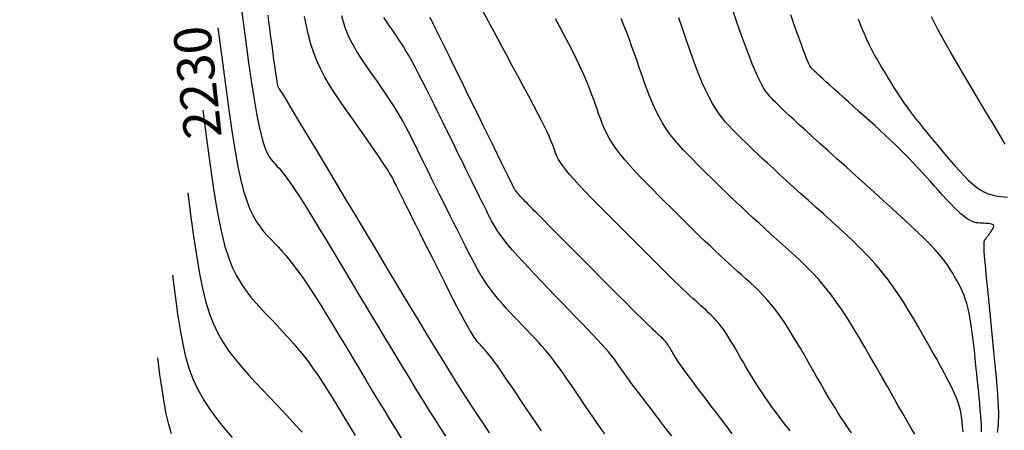
# Model space of a CAD drawing. Units: metres. Extents: x 184529 to 185859, y 8942814 to 8943395.
# Drawn here: x 185184 to 185188, y 8943212 to 8943214 of the extents above; entities that cross this region are included whole.
import ezdxf

# ---------------------------------------------------------------- set-up
doc = ezdxf.new("R2010")
doc.units = ezdxf.units.M
for name, color, linetype in [('_cotas', 7, 'Continuous'), ('CNIVEL_M', 18, 'Continuous'), ('CNIVEL_S', 42, 'Continuous'), ('RAS', 7, 'Continuous')]:
    doc.layers.add(name, color=color, linetype=linetype)

msp = doc.modelspace()

# ---------------------------------------------------------------- linework, layer by layer
at = {"layer": 'CNIVEL_M'}
for points in [[(185186.1833, 8943212.3417), (185186.1712, 8943212.3583), (185186.159, 8943212.3751), (185186.1469, 8943212.3922), (185186.1347, 8943212.4096), (185186.1226, 8943212.4272), (185186.1104, 8943212.4449), (185186.0982, 8943212.4628), (185186.0861, 8943212.4809), (185186.0739, 8943212.4989), (185186.0618, 8943212.5171), (185186.0496, 8943212.5352), (185186.0374, 8943212.5533), (185186.025, 8943212.5713), (185186.0125, 8943212.5893), (185185.9997, 8943212.6072), (185185.9866, 8943212.625), (185185.9731, 8943212.6427), (185185.9591, 8943212.6602), (185185.9448, 8943212.6775), (185185.9299, 8943212.6947), (185185.9147, 8943212.7117), (185185.8992, 8943212.7287), (185185.8834, 8943212.7455), (185185.8674, 8943212.7623), (185185.8514, 8943212.779), (185185.8352, 8943212.7957), (185185.8191, 8943212.8125), (185185.803, 8943212.8293), (185185.787, 8943212.8464), (185185.7713, 8943212.8638), (185185.7558, 8943212.8816), (185185.7406, 8943212.9), (185185.7259, 8943212.9191), (185185.7116, 8943212.9389), (185185.6978, 8943212.9596), (185185.6845, 8943212.981), (185185.6716, 8943213.0032), (185185.659, 8943213.0259), (185185.6466, 8943213.049), (185185.6345, 8943213.0725), (185185.6225, 8943213.0962), (185185.6106, 8943213.1199), (185185.5986, 8943213.1438), (185185.5868, 8943213.1675), (185185.5749, 8943213.1912), (185185.5632, 8943213.2146), (185185.5516, 8943213.2379), (185185.5401, 8943213.2609), (185185.5288, 8943213.2836), (185185.5177, 8943213.3059), (185185.5068, 8943213.3278), (185185.4962, 8943213.3494), (185185.4857, 8943213.3706), (185185.4754, 8943213.3916), (185185.4651, 8943213.4123), (185185.455, 8943213.4329), (185185.4449, 8943213.4533), (185185.4349, 8943213.4738), (185185.4249, 8943213.4942), (185185.4148, 8943213.5146), (185185.4045, 8943213.535), (185185.3941, 8943213.5553), (185185.3834, 8943213.5757), (185185.3723, 8943213.596), (185185.3609, 8943213.6164), (185185.349, 8943213.6366), (185185.3366, 8943213.6569), (185185.3238, 8943213.6771), (185185.3105, 8943213.6973), (185185.297, 8943213.7175), (185185.2831, 8943213.7376), (185185.2691, 8943213.7577), (185185.255, 8943213.7779), (185185.2407, 8943213.798), (185185.2265, 8943213.8181), (185185.2125, 8943213.8384), (185185.1988, 8943213.859), (185185.1856, 8943213.8799), (185185.173, 8943213.9014), (185185.1614, 8943213.9236), (185185.1507, 8943213.9466), (185185.1412, 8943213.9705), (185185.133, 8943213.9955), (185185.126, 8943214.0215)], [(185187.4275, 8943212.3411), (185187.4136, 8943212.3648), (185187.3976, 8943212.3925), (185187.3796, 8943212.4236), (185187.3601, 8943212.4575), (185187.3393, 8943212.4938), (185187.3175, 8943212.5317), (185187.2952, 8943212.5708), (185187.2725, 8943212.6104), (185187.2498, 8943212.6501), (185187.227, 8943212.6895), (185187.2042, 8943212.7283), (185187.1813, 8943212.7663), (185187.1584, 8943212.8032), (185187.1353, 8943212.8386), (185187.1121, 8943212.8723), (185187.0888, 8943212.9041), (185187.0653, 8943212.9337), (185187.0416, 8943212.9613), (185187.0178, 8943212.9873), (185186.994, 8943213.0118), (185186.97, 8943213.0352), (185186.946, 8943213.0577), (185186.9219, 8943213.0797), (185186.8978, 8943213.1014), (185186.8737, 8943213.123), (185186.8497, 8943213.1446), (185186.8258, 8943213.1661), (185186.8022, 8943213.1875), (185186.779, 8943213.2087), (185186.7561, 8943213.2297), (185186.7337, 8943213.2504), (185186.7119, 8943213.2709), (185186.6907, 8943213.291), (185186.6701, 8943213.3108), (185186.65, 8943213.3303), (185186.6303, 8943213.3497), (185186.6109, 8943213.3688), (185186.5917, 8943213.3879), (185186.5727, 8943213.4068), (185186.5538, 8943213.4257), (185186.535, 8943213.4446), (185186.5163, 8943213.4637), (185186.4978, 8943213.4831), (185186.4798, 8943213.503), (185186.4623, 8943213.5235), (185186.4455, 8943213.5448), (185186.4295, 8943213.5671), (185186.4145, 8943213.5905), (185186.4005, 8943213.6151), (185186.3875, 8943213.6409), (185186.3754, 8943213.6676), (185186.3639, 8943213.6951), (185186.353, 8943213.7232), (185186.3425, 8943213.7518), (185186.3322, 8943213.7808), (185186.3221, 8943213.8099), (185186.312, 8943213.839), (185186.3019, 8943213.868), (185186.2916, 8943213.897), (185186.2812, 8943213.9258), (185186.2705, 8943213.9544), (185186.2595, 8943213.9827), (185186.2481, 8943214.0107)], [(185187.7908, 8943213.5059), (185187.7664, 8943213.5465), (185187.7405, 8943213.5899), (185187.7133, 8943213.6354), (185187.6852, 8943213.6824), (185187.6568, 8943213.73), (185187.6283, 8943213.7778), (185187.6001, 8943213.8256), (185187.5723, 8943213.8733), (185187.5452, 8943213.9211), (185187.5191, 8943213.9688), (185187.4941, 8943214.0165)], [(185184.5679, 8943213.6415), (185184.583, 8943213.5287), (185184.5965, 8943213.4296), (185184.6089, 8943213.343), (185184.6207, 8943213.2674), (185184.6323, 8943213.2018), (185184.6443, 8943213.1447), (185184.657, 8943213.0949), (185184.6709, 8943213.0511), (185184.6865, 8943213.012), (185184.7035, 8943212.9772), (185184.7217, 8943212.9458), (185184.741, 8943212.9173), (185184.7612, 8943212.8913), (185184.782, 8943212.8669), (185184.8032, 8943212.8438), (185184.8246, 8943212.8212), (185184.8461, 8943212.7987), (185184.8675, 8943212.7761), (185184.8888, 8943212.7532), (185184.91, 8943212.73), (185184.9309, 8943212.7062), (185184.9517, 8943212.6818), (185184.9721, 8943212.6566), (185184.9922, 8943212.6306), (185185.0119, 8943212.6035), (185185.0312, 8943212.5756), (185185.0503, 8943212.5469), (185185.0691, 8943212.5175), (185185.0877, 8943212.4877), (185185.1062, 8943212.4574), (185185.1246, 8943212.4269), (185185.1429, 8943212.3963), (185185.1612, 8943212.3657), (185185.1794, 8943212.3354)]]:
    msp.add_lwpolyline(points, dxfattribs=at)
at = {"layer": 'CNIVEL_S'}
for points in [[(185184.7244, 8943214.0354), (185184.7392, 8943213.9263), (185184.7523, 8943213.8323), (185184.764, 8943213.7522), (185184.7745, 8943213.6845), (185184.7842, 8943213.628), (185184.7933, 8943213.5813), (185184.8021, 8943213.5432), (185184.8106, 8943213.5126), (185184.8189, 8943213.4883), (185184.827, 8943213.4694), (185184.8349, 8943213.4548), (185184.8428, 8943213.4433), (185184.8505, 8943213.434), (185184.8582, 8943213.4258), (185184.866, 8943213.4176), (185184.8742, 8943213.4086), (185184.8832, 8943213.3981), (185184.8935, 8943213.3852), (185184.9055, 8943213.3692), (185184.9197, 8943213.3493), (185184.9363, 8943213.3247), (185184.9559, 8943213.2946), (185184.9787, 8943213.2585), (185185.0045, 8943213.217), (185185.0328, 8943213.1708), (185185.0633, 8943213.1206), (185185.0954, 8943213.0674), (185185.1288, 8943213.0118), (185185.163, 8943212.9546), (185185.1976, 8943212.8967), (185185.2323, 8943212.8387), (185185.2667, 8943212.7812), (185185.3006, 8943212.7247), (185185.3337, 8943212.6697), (185185.3656, 8943212.6167), (185185.3963, 8943212.5662), (185185.4253, 8943212.5186), (185185.4525, 8943212.4746), (185185.4775, 8943212.4343), (185185.5007, 8943212.3976), (185185.5223, 8943212.3639), (185185.5425, 8943212.3326)], [(185185.7197, 8943212.3459), (185185.6977, 8943212.379), (185185.675, 8943212.4134), (185185.6514, 8943212.4496), (185185.6263, 8943212.4882), (185185.5997, 8943212.5299), (185185.571, 8943212.5753), (185185.54, 8943212.6251), (185185.5064, 8943212.6795), (185185.4706, 8943212.7383), (185185.4327, 8943212.8007), (185185.3931, 8943212.8663), (185185.3523, 8943212.9342), (185185.3104, 8943213.0041), (185185.2679, 8943213.0752), (185185.225, 8943213.1468), (185185.1822, 8943213.2184), (185185.14, 8943213.2889), (185185.0992, 8943213.3572), (185185.0603, 8943213.4222), (185185.0241, 8943213.4827), (185184.9912, 8943213.5377), (185184.9622, 8943213.586), (185184.9378, 8943213.6266), (185184.9184, 8943213.6587), (185184.9037, 8943213.683), (185184.8929, 8943213.7007), (185184.8853, 8943213.7128), (185184.8805, 8943213.7205), (185184.8775, 8943213.7249), (185184.8759, 8943213.727), (185184.875, 8943213.7281), (185184.8742, 8943213.729), (185184.8733, 8943213.7303), (185184.8723, 8943213.7325), (185184.8713, 8943213.7358), (185184.87, 8943213.7407), (185184.8685, 8943213.7476), (185184.8668, 8943213.7568), (185184.8648, 8943213.7688), (185184.8625, 8943213.7839), (185184.8599, 8943213.8018), (185184.8571, 8943213.822), (185184.854, 8943213.8442), (185184.8508, 8943213.868), (185184.8474, 8943213.893), (185184.844, 8943213.9187), (185184.8405, 8943213.9449), (185184.837, 8943213.9711), (185184.8336, 8943213.9974), (185184.8301, 8943214.0236)], [(185185.9283, 8943212.3533), (185185.9084, 8943212.3828), (185185.8883, 8943212.4128), (185185.8682, 8943212.4428), (185185.8483, 8943212.4724), (185185.8289, 8943212.5012), (185185.8102, 8943212.5289), (185185.7924, 8943212.555), (185185.7758, 8943212.5791), (185185.7607, 8943212.601), (185185.7472, 8943212.6201), (185185.7355, 8943212.6362), (185185.7254, 8943212.6497), (185185.7168, 8943212.6608), (185185.7093, 8943212.6699), (185185.7028, 8943212.6775), (185185.697, 8943212.684), (185185.6917, 8943212.6897), (185185.6866, 8943212.695), (185185.6815, 8943212.7003), (185185.6763, 8943212.706), (185185.6706, 8943212.7127), (185185.6644, 8943212.7208), (185185.6573, 8943212.7307), (185185.6493, 8943212.743), (185185.6402, 8943212.7581), (185185.6296, 8943212.7764), (185185.6176, 8943212.7982), (185185.6042, 8943212.8233), (185185.5897, 8943212.8512), (185185.5742, 8943212.8815), (185185.5579, 8943212.9135), (185185.541, 8943212.947), (185185.5237, 8943212.9814), (185185.5063, 8943213.0163), (185185.4888, 8943213.0512), (185185.4716, 8943213.0856), (185185.4548, 8943213.1191), (185185.4387, 8943213.1514), (185185.4234, 8943213.1819), (185185.4093, 8943213.2101), (185185.3964, 8943213.2358), (185185.3852, 8943213.2584), (185185.3756, 8943213.2776), (185185.3675, 8943213.2937), (185185.3608, 8943213.3072), (185185.3552, 8943213.3185), (185185.3505, 8943213.3281), (185185.3464, 8943213.3363), (185185.3428, 8943213.3437), (185185.3394, 8943213.3506), (185185.336, 8943213.3575), (185185.3323, 8943213.3647), (185185.3282, 8943213.3726), (185185.3232, 8943213.3815), (185185.3172, 8943213.3917), (185185.3099, 8943213.4036), (185185.3011, 8943213.4175), (185185.2904, 8943213.4337), (185185.2778, 8943213.4525), (185185.2634, 8943213.4736), (185185.2474, 8943213.4967), (185185.2301, 8943213.5214), (185185.2118, 8943213.5475), (185185.1927, 8943213.5746), (185185.1731, 8943213.6023), (185185.1532, 8943213.6304), (185185.1333, 8943213.6586), (185185.1137, 8943213.6869), (185185.0945, 8943213.7157), (185185.0761, 8943213.745), (185185.0586, 8943213.775), (185185.0422, 8943213.8061), (185185.0273, 8943213.8382), (185185.014, 8943213.8717), (185185.0025, 8943213.9066), (185184.9927, 8943213.9429), (185184.9843, 8943213.9803), (185184.9771, 8943214.0186)], [(185186.4512, 8943212.3334), (185186.431, 8943212.3598), (185186.4107, 8943212.3862), (185186.3907, 8943212.4123), (185186.3712, 8943212.4378), (185186.3525, 8943212.4623), (185186.3347, 8943212.4856), (185186.3182, 8943212.5073), (185186.3033, 8943212.5271), (185186.2901, 8943212.5446), (185186.2788, 8943212.5597), (185186.2693, 8943212.5727), (185186.2613, 8943212.5837), (185186.2546, 8943212.5931), (185186.2489, 8943212.6013), (185186.2439, 8943212.6085), (185186.2394, 8943212.615), (185186.2352, 8943212.6213), (185186.231, 8943212.6276), (185186.2264, 8943212.6342), (185186.2211, 8943212.6415), (185186.2147, 8943212.6498), (185186.2069, 8943212.6595), (185186.1973, 8943212.6709), (185186.1855, 8943212.6844), (185186.1711, 8943212.7003), (185186.154, 8943212.7188), (185186.1344, 8943212.7397), (185186.1126, 8943212.7627), (185186.089, 8943212.7874), (185186.064, 8943212.8135), (185186.0379, 8943212.8406), (185186.011, 8943212.8684), (185185.9838, 8943212.8965), (185185.9566, 8943212.9247), (185185.9297, 8943212.9526), (185185.9035, 8943212.98), (185185.8782, 8943213.0067), (185185.8543, 8943213.0325), (185185.832, 8943213.057), (185185.8116, 8943213.08), (185185.7936, 8943213.1014), (185185.778, 8943213.1209), (185185.7647, 8943213.1388), (185185.7534, 8943213.1551), (185185.7437, 8943213.1703), (185185.7354, 8943213.1845), (185185.728, 8943213.1979), (185185.7213, 8943213.2109), (185185.7148, 8943213.2236), (185185.7085, 8943213.2364), (185185.7019, 8943213.2494), (185185.6951, 8943213.2632), (185185.6877, 8943213.2779), (185185.6797, 8943213.294), (185185.6709, 8943213.3117), (185185.6611, 8943213.3315), (185185.6502, 8943213.3535), (185185.6381, 8943213.3781), (185185.6248, 8943213.4051), (185185.6105, 8943213.434), (185185.5955, 8943213.4646), (185185.5798, 8943213.4965), (185185.5636, 8943213.5294), (185185.5471, 8943213.563), (185185.5304, 8943213.5969), (185185.5137, 8943213.6308), (185185.4972, 8943213.6644), (185185.4809, 8943213.6973), (185185.4649, 8943213.7292), (185185.4495, 8943213.7597), (185185.4348, 8943213.7885), (185185.4207, 8943213.8152), (185185.4076, 8943213.8396), (185185.3955, 8943213.8613), (185185.3842, 8943213.8806), (185185.3737, 8943213.8979), (185185.3639, 8943213.9135), (185185.3545, 8943213.9277), (185185.3455, 8943213.9409), (185185.3368, 8943213.9534), (185185.3282, 8943213.9656), (185185.3197, 8943213.9777), (185185.3112, 8943213.9899), (185185.303, 8943214.0023), (185185.2951, 8943214.0149)], [(185186.6947, 8943212.342), (185186.6737, 8943212.3697), (185186.6524, 8943212.3977), (185186.631, 8943212.4258), (185186.6099, 8943212.4535), (185186.5894, 8943212.4805), (185186.5698, 8943212.5065), (185186.5513, 8943212.531), (185186.5342, 8943212.5538), (185186.5188, 8943212.5744), (185186.5055, 8943212.5926), (185186.4943, 8943212.608), (185186.4851, 8943212.621), (185186.4777, 8943212.6318), (185186.4716, 8943212.6409), (185186.4667, 8943212.6485), (185186.4627, 8943212.6551), (185186.4592, 8943212.661), (185186.456, 8943212.6666), (185186.4529, 8943212.672), (185186.4498, 8943212.6775), (185186.4466, 8943212.6828), (185186.4435, 8943212.6881), (185186.4403, 8943212.6931), (185186.4371, 8943212.698), (185186.4339, 8943212.7027), (185186.4307, 8943212.707), (185186.4275, 8943212.7111), (185186.4242, 8943212.7149), (185186.4209, 8943212.7185), (185186.4177, 8943212.7219), (185186.4143, 8943212.7251), (185186.411, 8943212.7282), (185186.4077, 8943212.7312), (185186.4044, 8943212.7342), (185186.401, 8943212.7373), (185186.3973, 8943212.7407), (185186.3928, 8943212.7449), (185186.3872, 8943212.7502), (185186.3801, 8943212.757), (185186.3711, 8943212.7657), (185186.36, 8943212.7766), (185186.3462, 8943212.7902), (185186.3296, 8943212.8066), (185186.3104, 8943212.8257), (185186.289, 8943212.8471), (185186.2657, 8943212.8703), (185186.2409, 8943212.895), (185186.2151, 8943212.9209), (185186.1885, 8943212.9475), (185186.1615, 8943212.9745), (185186.1345, 8943213.0015), (185186.1078, 8943213.0282), (185186.0817, 8943213.0543), (185186.0566, 8943213.0795), (185186.0327, 8943213.1035), (185186.0102, 8943213.126), (185185.9897, 8943213.1466), (185185.9712, 8943213.1652), (185185.9551, 8943213.1814), (185185.9412, 8943213.1955), (185185.9291, 8943213.2079), (185185.9185, 8943213.2187), (185185.9091, 8943213.2283), (185185.9007, 8943213.237), (185185.8928, 8943213.2451), (185185.8853, 8943213.2529), (185185.8778, 8943213.2606), (185185.8704, 8943213.2682), (185185.8633, 8943213.2756), (185185.8565, 8943213.2828), (185185.85, 8943213.2895), (185185.8441, 8943213.2958), (185185.8389, 8943213.3015), (185185.8343, 8943213.3065), (185185.8306, 8943213.3108), (185185.8276, 8943213.3144), (185185.8252, 8943213.3175), (185185.8234, 8943213.32), (185185.822, 8943213.3222), (185185.8208, 8943213.324), (185185.8199, 8943213.3257), (185185.8191, 8943213.3273), (185185.8183, 8943213.329), (185185.8171, 8943213.3314), (185185.8152, 8943213.3352), (185185.8122, 8943213.3412), (185185.8079, 8943213.3501), (185185.8017, 8943213.3625), (185185.7935, 8943213.3793), (185185.7828, 8943213.4011), (185185.7693, 8943213.4284), (185185.7534, 8943213.4607), (185185.7354, 8943213.4974), (185185.7156, 8943213.5376), (185185.6944, 8943213.5807), (185185.6722, 8943213.626), (185185.6492, 8943213.6727), (185185.6259, 8943213.7201), (185185.6026, 8943213.7675), (185185.5796, 8943213.8143), (185185.5572, 8943213.8597), (185185.5358, 8943213.903), (185185.5157, 8943213.9437), (185185.4972, 8943213.9809), (185185.4806, 8943214.0141)], [(185186.9265, 8943212.3537), (185186.9114, 8943212.3736), (185186.8964, 8943212.3934), (185186.8815, 8943212.4131), (185186.8669, 8943212.4327), (185186.8527, 8943212.4521), (185186.8388, 8943212.4713), (185186.8255, 8943212.4902), (185186.8128, 8943212.5087), (185186.8007, 8943212.5269), (185186.7893, 8943212.5448), (185186.7783, 8943212.5624), (185186.7678, 8943212.5798), (185186.7576, 8943212.597), (185186.7476, 8943212.614), (185186.7379, 8943212.6309), (185186.7282, 8943212.6478), (185186.7185, 8943212.6647), (185186.7088, 8943212.6815), (185186.6991, 8943212.698), (185186.6894, 8943212.7141), (185186.6797, 8943212.7298), (185186.6699, 8943212.7449), (185186.66, 8943212.7592), (185186.6501, 8943212.7727), (185186.6401, 8943212.7853), (185186.63, 8943212.7971), (185186.6199, 8943212.8081), (185186.6098, 8943212.8185), (185186.5996, 8943212.8285), (185186.5893, 8943212.838), (185186.5791, 8943212.8474), (185186.5689, 8943212.8566), (185186.5586, 8943212.8659), (185186.5479, 8943212.8755), (185186.5367, 8943212.8857), (185186.5245, 8943212.8969), (185186.5111, 8943212.9094), (185186.4962, 8943212.9236), (185186.4794, 8943212.9397), (185186.4604, 8943212.9582), (185186.439, 8943212.9791), (185186.4154, 8943213.0023), (185186.39, 8943213.0275), (185186.363, 8943213.0543), (185186.3348, 8943213.0824), (185186.3057, 8943213.1115), (185186.2759, 8943213.1413), (185186.2458, 8943213.1714), (185186.2158, 8943213.2015), (185186.1861, 8943213.2312), (185186.1574, 8943213.2603), (185186.1298, 8943213.2884), (185186.104, 8943213.3151), (185186.0803, 8943213.3402), (185186.0591, 8943213.3632), (185186.0409, 8943213.384), (185186.026, 8943213.4021), (185186.014, 8943213.418), (185186.0045, 8943213.4318), (185185.9972, 8943213.4439), (185185.9916, 8943213.4548), (185185.9872, 8943213.4646), (185185.9837, 8943213.4737), (185185.9806, 8943213.4825), (185185.9775, 8943213.4914), (185185.9741, 8943213.5008), (185185.97, 8943213.5113), (185185.9649, 8943213.5235), (185185.9586, 8943213.5379), (185185.9505, 8943213.5552), (185185.9405, 8943213.5758), (185185.9282, 8943213.6003), (185185.9133, 8943213.6291), (185185.8962, 8943213.6618), (185185.877, 8943213.6978), (185185.8563, 8943213.7367), (185185.8341, 8943213.7778), (185185.811, 8943213.8205), (185185.7873, 8943213.8644), (185185.7632, 8943213.9089), (185185.7391, 8943213.9534), (185185.7153, 8943213.9978), (185185.6921, 8943214.0421)], [(185187.622, 8943212.3498), (185187.6209, 8943212.3612), (185187.6197, 8943212.3729), (185187.6185, 8943212.3847), (185187.6173, 8943212.3966), (185187.6157, 8943212.4088), (185187.6137, 8943212.4217), (185187.6108, 8943212.4355), (185187.6068, 8943212.4507), (185187.6015, 8943212.4674), (185187.5945, 8943212.4862), (185187.5856, 8943212.5071), (185187.5746, 8943212.5306), (185187.5617, 8943212.5563), (185187.5472, 8943212.584), (185187.5314, 8943212.6133), (185187.5144, 8943212.6439), (185187.4966, 8943212.6754), (185187.4783, 8943212.7076), (185187.4597, 8943212.7402), (185187.441, 8943212.7727), (185187.4221, 8943212.8052), (185187.4029, 8943212.8376), (185187.383, 8943212.8697), (185187.3624, 8943212.9016), (185187.3408, 8943212.933), (185187.3181, 8943212.964), (185187.294, 8943212.9946), (185187.2684, 8943213.0245), (185187.2415, 8943213.0539), (185187.2134, 8943213.0829), (185187.1843, 8943213.1115), (185187.1545, 8943213.1398), (185187.124, 8943213.1679), (185187.0932, 8943213.1959), (185187.0622, 8943213.2238), (185187.0313, 8943213.2516), (185187.0005, 8943213.2792), (185186.9704, 8943213.3063), (185186.9411, 8943213.3328), (185186.9129, 8943213.3583), (185186.886, 8943213.3828), (185186.8609, 8943213.4058), (185186.8377, 8943213.4272), (185186.8166, 8943213.4469), (185186.7974, 8943213.465), (185186.78, 8943213.4818), (185186.7639, 8943213.4973), (185186.7489, 8943213.512), (185186.7348, 8943213.526), (185186.7212, 8943213.5396), (185186.7079, 8943213.5529), (185186.6946, 8943213.5662), (185186.6813, 8943213.58), (185186.668, 8943213.5945), (185186.6547, 8943213.6103), (185186.6414, 8943213.6277), (185186.6281, 8943213.6471), (185186.6147, 8943213.669), (185186.6013, 8943213.6938), (185186.5878, 8943213.7216), (185186.5743, 8943213.7523), (185186.5608, 8943213.7855), (185186.5472, 8943213.8206), (185186.5337, 8943213.8574), (185186.5201, 8943213.8954), (185186.5065, 8943213.9343), (185186.4929, 8943213.9735), (185186.4793, 8943214.0128)], [(185187.6956, 8943212.3493), (185187.6954, 8943212.3618), (185187.6949, 8943212.3766), (185187.6939, 8943212.3942), (185187.6924, 8943212.4148), (185187.6905, 8943212.4383), (185187.6882, 8943212.464), (185187.6856, 8943212.4918), (185187.6828, 8943212.5211), (185187.6797, 8943212.5517), (185187.6766, 8943212.583), (185187.6733, 8943212.6147), (185187.6701, 8943212.6464), (185187.6668, 8943212.6779), (185187.6633, 8943212.7087), (185187.6597, 8943212.7387), (185187.6558, 8943212.7674), (185187.6516, 8943212.7947), (185187.647, 8943212.8202), (185187.642, 8943212.8436), (185187.6364, 8943212.8648), (185187.6305, 8943212.8838), (185187.6241, 8943212.9011), (185187.6175, 8943212.9169), (185187.6105, 8943212.9315), (185187.6034, 8943212.9452), (185187.5962, 8943212.9584), (185187.5889, 8943212.9712), (185187.5815, 8943212.984), (185187.5736, 8943212.9972), (185187.5648, 8943213.0111), (185187.5545, 8943213.0259), (185187.5423, 8943213.0421), (185187.5278, 8943213.0599), (185187.5103, 8943213.0797), (185187.4895, 8943213.1019), (185187.465, 8943213.1266), (185187.4372, 8943213.1536), (185187.4065, 8943213.1827), (185187.3734, 8943213.2134), (185187.3384, 8943213.2454), (185187.302, 8943213.2784), (185187.2646, 8943213.3121), (185187.2267, 8943213.3462), (185187.1888, 8943213.3802), (185187.1514, 8943213.4138), (185187.115, 8943213.4466), (185187.0799, 8943213.4781), (185187.0468, 8943213.508), (185187.016, 8943213.5358), (185186.9881, 8943213.5611), (185186.9634, 8943213.5836), (185186.9425, 8943213.6029), (185186.9248, 8943213.6193), (185186.91, 8943213.6332), (185186.8975, 8943213.645), (185186.8869, 8943213.6552), (185186.8778, 8943213.6642), (185186.8696, 8943213.6723), (185186.8619, 8943213.68), (185186.8542, 8943213.6878), (185186.8464, 8943213.6962), (185186.8383, 8943213.7059), (185186.8297, 8943213.7176), (185186.8205, 8943213.7319), (185186.8106, 8943213.7495), (185186.7999, 8943213.771), (185186.788, 8943213.797), (185186.7751, 8943213.8281), (185186.7611, 8943213.8638), (185186.7462, 8943213.9033), (185186.7306, 8943213.9462), (185186.7144, 8943213.9916), (185186.6977, 8943214.0391)], [(185187.76, 8943212.3469), (185187.7612, 8943212.3575), (185187.7624, 8943212.3686), (185187.7635, 8943212.3807), (185187.7642, 8943212.3943), (185187.7646, 8943212.4099), (185187.7646, 8943212.428), (185187.764, 8943212.4491), (185187.7628, 8943212.4736), (185187.761, 8943212.5021), (185187.7585, 8943212.534), (185187.7555, 8943212.5689), (185187.7521, 8943212.6063), (185187.7483, 8943212.6457), (185187.7442, 8943212.6866), (185187.74, 8943212.7285), (185187.7357, 8943212.7709), (185187.7314, 8943212.8133), (185187.7271, 8943212.855), (185187.7231, 8943212.8955), (185187.7192, 8943212.934), (185187.7157, 8943212.9699), (185187.7127, 8943213.0027), (185187.7101, 8943213.0315), (185187.7081, 8943213.0558), (185187.7067, 8943213.0752), (185187.706, 8943213.0901), (185187.7057, 8943213.1011), (185187.7058, 8943213.1089), (185187.7063, 8943213.1141), (185187.707, 8943213.1174), (185187.7079, 8943213.1193), (185187.7088, 8943213.1207), (185187.7098, 8943213.1219), (185187.7108, 8943213.1232), (185187.7119, 8943213.1245), (185187.713, 8943213.126), (185187.7142, 8943213.1276), (185187.7155, 8943213.1293), (185187.717, 8943213.1313), (185187.7186, 8943213.1335), (185187.7204, 8943213.136), (185187.7224, 8943213.1387), (185187.7245, 8943213.1416), (185187.7267, 8943213.1447), (185187.729, 8943213.148), (185187.7313, 8943213.1513), (185187.7337, 8943213.1547), (185187.7362, 8943213.1582), (185187.7386, 8943213.1616), (185187.7409, 8943213.165), (185187.7428, 8943213.1683), (185187.7443, 8943213.1714), (185187.7452, 8943213.1744), (185187.7453, 8943213.1771), (185187.7445, 8943213.1795), (185187.7427, 8943213.1816), (185187.7397, 8943213.1832), (185187.7356, 8943213.1846), (185187.7306, 8943213.1856), (185187.7248, 8943213.1864), (185187.7184, 8943213.187), (185187.7116, 8943213.1874), (185187.7045, 8943213.1877), (185187.6972, 8943213.188), (185187.6899, 8943213.1883), (185187.6824, 8943213.189), (185187.6746, 8943213.1901), (185187.6664, 8943213.1921), (185187.6576, 8943213.1953), (185187.6482, 8943213.1999), (185187.6378, 8943213.2061), (185187.6264, 8943213.2143), (185187.614, 8943213.2247), (185187.6005, 8943213.2371), (185187.5861, 8943213.2511), (185187.5711, 8943213.2666), (185187.5554, 8943213.2832), (185187.5394, 8943213.3007), (185187.523, 8943213.3187), (185187.5065, 8943213.337), (185187.49, 8943213.3553), (185187.4734, 8943213.3736), (185187.4566, 8943213.392), (185187.4396, 8943213.4105), (185187.4223, 8943213.4289), (185187.4046, 8943213.4475), (185187.3865, 8943213.4661), (185187.3678, 8943213.4848), (185187.3486, 8943213.5036), (185187.3288, 8943213.5226), (185187.3086, 8943213.5416), (185187.2879, 8943213.5606), (185187.267, 8943213.5798), (185187.2459, 8943213.5989), (185187.2246, 8943213.6181), (185187.2032, 8943213.6373), (185187.1819, 8943213.6565), (185187.1608, 8943213.6754), (185187.1404, 8943213.6937), (185187.1209, 8943213.7113), (185187.1025, 8943213.7278), (185187.0857, 8943213.7429), (185187.0708, 8943213.7564), (185187.0579, 8943213.7681), (185187.0473, 8943213.7777), (185187.0389, 8943213.7854), (185187.0323, 8943213.7915), (185187.0272, 8943213.7962), (185187.0233, 8943213.7999), (185187.0203, 8943213.8028), (185187.0179, 8943213.8051), (185187.0159, 8943213.8072), (185187.0138, 8943213.8093), (185187.0116, 8943213.8119), (185187.0091, 8943213.8155), (185187.0062, 8943213.8206), (185187.0026, 8943213.8276), (185186.9983, 8943213.837), (185186.9932, 8943213.8495), (185186.9869, 8943213.8653), (185186.9795, 8943213.885), (185186.9711, 8943213.908), (185186.9618, 8943213.934), (185186.9517, 8943213.9625), (185186.9411, 8943213.9929), (185186.93, 8943214.0248)], [(185184.6283, 8943213.9728), (185184.6453, 8943213.8448), (185184.6604, 8943213.7325), (185184.674, 8943213.6346), (185184.6865, 8943213.5499), (185184.6981, 8943213.477), (185184.7094, 8943213.4146), (185184.7206, 8943213.3614), (185184.7321, 8943213.3162), (185184.7443, 8943213.2776), (185184.757, 8943213.2449), (185184.7703, 8943213.2171), (185184.784, 8943213.1934), (185184.7981, 8943213.173), (185184.8124, 8943213.1551), (185184.8269, 8943213.1389), (185184.8414, 8943213.1235), (185184.856, 8943213.1082), (185184.8708, 8943213.0924), (185184.886, 8943213.0757), (185184.9018, 8943213.0576), (185184.9182, 8943213.0377), (185184.9357, 8943213.0155), (185184.9542, 8943212.9907), (185184.974, 8943212.9626), (185184.9953, 8943212.931), (185185.0179, 8943212.8963), (185185.0416, 8943212.8588), (185185.0662, 8943212.8191), (185185.0916, 8943212.7775), (185185.1175, 8943212.7346), (185185.1438, 8943212.6908), (185185.1703, 8943212.6465), (185185.1968, 8943212.6022), (185185.2231, 8943212.5583), (185185.2489, 8943212.5151), (185185.2742, 8943212.4731), (185185.2986, 8943212.4326), (185185.322, 8943212.394), (185185.3442, 8943212.3577), (185185.3649, 8943212.3241)], [(185187.1736, 8943212.3458), (185187.1641, 8943212.359), (185187.1541, 8943212.3732), (185187.1435, 8943212.3888), (185187.1322, 8943212.4059), (185187.1201, 8943212.4249), (185187.1072, 8943212.4459), (185187.0934, 8943212.4687), (185187.079, 8943212.493), (185187.0639, 8943212.5187), (185187.0484, 8943212.5454), (185187.0326, 8943212.5728), (185187.0165, 8943212.6009), (185187.0003, 8943212.6291), (185186.9841, 8943212.6574), (185186.9679, 8943212.6855), (185186.9517, 8943212.7131), (185186.9354, 8943212.7402), (185186.919, 8943212.7665), (185186.9026, 8943212.7917), (185186.8861, 8943212.8158), (185186.8694, 8943212.8384), (185186.8527, 8943212.8595), (185186.8358, 8943212.8792), (185186.8189, 8943212.8977), (185186.8019, 8943212.9152), (185186.7848, 8943212.9318), (185186.7676, 8943212.9479), (185186.7505, 8943212.9635), (185186.7333, 8943212.979), (185186.7161, 8943212.9944), (185186.6988, 8943213.01), (185186.6813, 8943213.0259), (185186.6634, 8943213.0422), (185186.645, 8943213.0591), (185186.6261, 8943213.0767), (185186.6065, 8943213.0951), (185186.5861, 8943213.1145), (185186.5648, 8943213.135), (185186.5428, 8943213.1565), (185186.52, 8943213.1789), (185186.4967, 8943213.202), (185186.4729, 8943213.2256), (185186.4487, 8943213.2497), (185186.4243, 8943213.274), (185186.3998, 8943213.2985), (185186.3754, 8943213.323), (185186.3512, 8943213.3475), (185186.3276, 8943213.3717), (185186.3048, 8943213.3957), (185186.2831, 8943213.4193), (185186.2629, 8943213.4425), (185186.2443, 8943213.4652), (185186.2277, 8943213.4872), (185186.2133, 8943213.5086), (185186.2008, 8943213.5294), (185186.19, 8943213.5497), (185186.1806, 8943213.5695), (185186.1723, 8943213.589), (185186.1648, 8943213.6082), (185186.1579, 8943213.6272), (185186.1513, 8943213.6462), (185186.1448, 8943213.6652), (185186.138, 8943213.6844), (185186.1308, 8943213.7042), (185186.123, 8943213.7247), (185186.1145, 8943213.7462), (185186.105, 8943213.7689), (185186.0943, 8943213.7933), (185186.0822, 8943213.8193), (185186.0687, 8943213.8473), (185186.0538, 8943213.8771), (185186.0377, 8943213.9084), (185186.0206, 8943213.941), (185186.0028, 8943213.9746), (185185.9843, 8943214.009)], [(185187.2005, 8943214.0083), (185187.2114, 8943213.9791), (185187.2223, 8943213.9522), (185187.2333, 8943213.9274), (185187.2443, 8943213.9043), (185187.2553, 8943213.8827), (185187.2664, 8943213.8623), (185187.2775, 8943213.8427), (185187.2886, 8943213.8237), (185187.2997, 8943213.8051), (185187.3109, 8943213.7864), (185187.3221, 8943213.7677), (185187.3336, 8943213.7489), (185187.3454, 8943213.73), (185187.3577, 8943213.7108), (185187.3705, 8943213.6914), (185187.384, 8943213.6717), (185187.3983, 8943213.6516), (185187.4135, 8943213.6312), (185187.4294, 8943213.6104), (185187.446, 8943213.5893), (185187.4632, 8943213.5679), (185187.4808, 8943213.5463), (185187.4988, 8943213.5246), (185187.517, 8943213.5028), (185187.5353, 8943213.4809), (185187.5536, 8943213.4591), (185187.5719, 8943213.4375), (185187.5899, 8943213.4167), (185187.6078, 8943213.3967), (185187.6252, 8943213.3781), (185187.6423, 8943213.361), (185187.6589, 8943213.3459), (185187.675, 8943213.333), (185187.6904, 8943213.3225), (185187.7052, 8943213.3142), (185187.7196, 8943213.3079), (185187.7335, 8943213.3032), (185187.7471, 8943213.2997), (185187.7605, 8943213.2972), (185187.7737, 8943213.2953), (185187.7868, 8943213.2937), (185187.7999, 8943213.2922)], [(185184.5076, 8943213.3102), (185184.5206, 8943213.2126), (185184.5325, 8943213.1267), (185184.5437, 8943213.0513), (185184.5548, 8943212.985), (185184.5665, 8943212.9266), (185184.5791, 8943212.8748), (185184.5934, 8943212.8283), (185184.6097, 8943212.7859), (185184.6286, 8943212.7465), (185184.6499, 8943212.7094), (185184.6731, 8943212.6745), (185184.6981, 8943212.6413), (185184.7243, 8943212.6095), (185184.7516, 8943212.5787), (185184.7796, 8943212.5486), (185184.8079, 8943212.5189), (185184.8361, 8943212.4893), (185184.8642, 8943212.4599), (185184.8916, 8943212.4308), (185184.9182, 8943212.4024), (185184.9436, 8943212.3747), (185184.9676, 8943212.3481)], [(185184.6875, 8943212.3277), (185184.6551, 8943212.3653), (185184.6246, 8943212.4032), (185184.5963, 8943212.4417), (185184.5708, 8943212.4809), (185184.5485, 8943212.5208), (185184.5297, 8943212.5618), (185184.514, 8943212.6049), (185184.5006, 8943212.6514), (185184.489, 8943212.7026), (185184.4785, 8943212.7596), (185184.4685, 8943212.8239), (185184.4583, 8943212.8965), (185184.4473, 8943212.9789)], [(185184.4428, 8943212.3413), (185184.4313, 8943212.3799), (185184.4214, 8943212.422), (185184.4126, 8943212.4687), (185184.4043, 8943212.5212), (185184.396, 8943212.5805), (185184.387, 8943212.6476)]]:
    msp.add_lwpolyline(points, dxfattribs=at)
at = {"layer": 'RAS'}
msp.add_circle((185181.9259, 8943203.6754), 14.27, dxfattribs=at)

# ---------------------------------------------------------------- texts
at = {"layer": '_cotas'}
msp.add_text(' 2230', height=0.15, rotation=96.1195, dxfattribs=at).set_placement((185184.6496, 8943213.4904))

doc.saveas('drawing.dxf')
